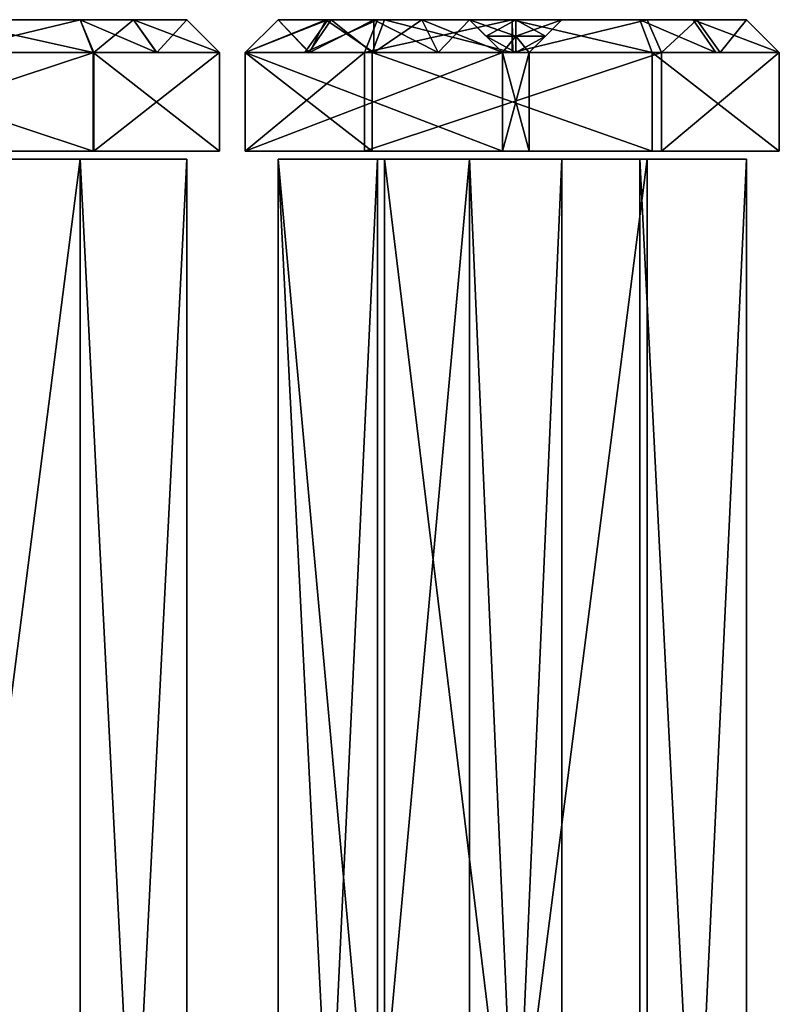
# Model space of a CAD drawing. Extents: x -70 to 106, y -112 to 20.
# Drawn here: x 66 to 106, y -46 to 6 of the extents above; entities that cross this region are included whole.
import ezdxf

# ---------------------------------------------------------------- set-up
doc = ezdxf.new("R2010")
doc.units = 0

msp = doc.modelspace()

# ---------------------------------------------------------------- linework, layer by layer
at = {"layer": 'GOSPEL_FR1', "color": 41}
for points in [[(74.71008, 5.94995, -21.40856), (50.5324, 5.94995, -21.40856), (54.99597, 5.94995, -15.82904)], [(60.20343, 5.94995, -23.26837), (50.5324, 5.94995, -21.40856), (74.71008, 5.94995, -21.40856)], [(54.99597, 5.94995, -15.82904), (69.13055, 5.94995, -15.82904), (74.71008, 5.94995, -21.40856)], [(65.03906, 5.94995, -54.51336), (69.13055, 5.94995, -61.58068), (54.99597, 5.94995, -61.58068)], [(74.71008, 5.94995, -21.40856), (65.03906, 5.94995, -23.26837), (60.20343, 5.94995, -23.26837)], [(69.84375, 4.22802, -14.10736), (69.13055, 5.94995, -15.82904), (62.00604, 4.22802, -14.10736)], [(62.06323, 5.94995, -15.82904), (62.00604, 4.22802, -14.10736), (69.13055, 5.94995, -15.82904)], [(62.00671, 4.22802, -63.30249), (62.06323, 5.94995, -61.58068), (69.80926, 4.22802, -63.30249)], [(69.13055, 5.94995, -61.58068), (69.80926, 4.22802, -63.30249), (62.06323, 5.94995, -61.58068)], [(65.03906, 5.94995, -54.51336), (65.03906, 5.94995, -23.26837), (69.13055, 5.94995, -61.58068)], [(74.71008, 5.94995, -21.40856), (69.13055, 5.94995, -61.58068), (65.03906, 5.94995, -23.26837)], [(69.80926, 4.22802, -63.30249), (69.13055, 5.94995, -61.58068), (73.1206, 4.22802, -60.21191)], [(71.92028, 5.94995, -58.97692), (73.1206, 4.22802, -60.21191), (69.13055, 5.94995, -61.58068)], [(69.13055, 5.94995, -15.82904), (69.84375, 4.22802, -14.10736), (71.92028, 5.94995, -18.61883)], [(74.71008, 5.94995, -21.40856), (74.71008, 5.94995, -56.37316), (69.13055, 5.94995, -61.58068)], [(73.13781, 4.22802, -17.40142), (71.92028, 5.94995, -18.61883), (69.84375, 4.22802, -14.10736)], [(73.1206, 4.22802, -60.21191), (71.92028, 5.94995, -58.97692), (76.43188, 4.22802, -57.12133)], [(74.71008, 5.94995, -56.37316), (76.43188, 4.22802, -57.12133), (71.92028, 5.94995, -58.97692)], [(71.92028, 5.94995, -18.61883), (73.13781, 4.22802, -17.40142), (74.71008, 5.94995, -21.40856)], [(76.43188, 4.22802, -20.69549), (74.71008, 5.94995, -21.40856), (73.13781, 4.22802, -17.40142)], [(76.43188, 4.22802, -57.12133), (74.71008, 5.94995, -56.37316), (76.43188, 4.22802, -38.90844)], [(74.71008, 5.94995, -38.89093), (76.43188, 4.22802, -38.90844), (74.71008, 5.94995, -56.37316)], [(76.43188, 4.22802, -38.90844), (74.71008, 5.94995, -38.89093), (76.43188, 4.22802, -20.69549)], [(74.71008, 5.94995, -21.40856), (76.43188, 4.22802, -20.69549), (74.71008, 5.94995, -38.89093)], [(77.77313, 4.22802, -28.09356), (79.49493, 5.94995, -27.60791), (77.77301, 4.22802, -31.68743)], [(79.49493, 5.94995, -30.58361), (77.77301, 4.22802, -31.68743), (79.49493, 5.94995, -27.60791)], [(77.77301, 4.22802, -31.68743), (79.49493, 5.94995, -30.58361), (77.77301, 4.22802, -35.28125)], [(79.49493, 5.94995, -33.55932), (77.77301, 4.22802, -35.28125), (79.49493, 5.94995, -30.58361)], [(77.77301, 4.22802, -35.28125), (79.49493, 5.94995, -33.55932), (81.14465, 4.22802, -35.28125)], [(81.14465, 4.22802, -40.39263), (82.00561, 5.94995, -42.11456), (77.77301, 4.22802, -40.39263)], [(79.49493, 5.94995, -42.11456), (77.77301, 4.22802, -40.39263), (82.00561, 5.94995, -42.11456)], [(77.77301, 4.22802, -40.39263), (79.49493, 5.94995, -42.11456), (77.77301, 4.22802, -44.73931)], [(79.49493, 5.94995, -45.83422), (77.77301, 4.22802, -44.73931), (79.49493, 5.94995, -42.11456)], [(77.77301, 4.22802, -44.73931), (79.49493, 5.94995, -45.83422), (77.77301, 4.22802, -49.08605)], [(79.49493, 5.94995, -49.55383), (77.77301, 4.22802, -49.08605), (79.49493, 5.94995, -45.83422)], [(77.77301, 4.22802, -49.08605), (79.49493, 5.94995, -49.55383), (77.77301, 4.22802, -53.43273)], [(79.49493, 5.94995, -53.27355), (77.77301, 4.22802, -53.43273), (79.49493, 5.94995, -49.55383)], [(77.77301, 4.22802, -53.43273), (79.49493, 5.94995, -53.27355), (77.77313, 4.22802, -57.77947)], [(77.77325, 4.22802, -20.90576), (79.49493, 5.94995, -21.65649), (77.77313, 4.22802, -24.49969)], [(79.49493, 5.94995, -24.6322), (77.77313, 4.22802, -24.49969), (79.49493, 5.94995, -21.65649)], [(77.77313, 4.22802, -24.49969), (79.49493, 5.94995, -24.6322), (77.77313, 4.22802, -28.09356)], [(79.49493, 5.94995, -27.60791), (77.77313, 4.22802, -28.09356), (79.49493, 5.94995, -24.6322)], [(79.49493, 5.94995, -56.9931), (77.77313, 4.22802, -57.77947), (79.49493, 5.94995, -53.27355)], [(77.77313, 4.22802, -57.77947), (79.49493, 5.94995, -56.9931), (81.1026, 4.22802, -60.66497)], [(80.89978, 4.22802, -18.00244), (82.09857, 5.94995, -19.2387), (77.77325, 4.22802, -20.90576)], [(79.49493, 5.94995, -21.65649), (77.77325, 4.22802, -20.90576), (82.09857, 5.94995, -19.2387)], [(82.00561, 5.94995, -33.55932), (81.14465, 4.22802, -35.28125), (79.49493, 5.94995, -33.55932)], [(82.2846, 5.94995, -59.41088), (81.1026, 4.22802, -60.66497), (79.49493, 5.94995, -56.9931)], [(98.46502, 5.94995, -61.82861), (85.07434, 5.94995, -61.82861), (79.49493, 5.94995, -56.9931)], [(89.5379, 5.94995, -54.76129), (79.49493, 5.94995, -56.9931), (79.49493, 5.94995, -42.11456)], [(79.49493, 5.94995, -42.11456), (89.5379, 5.94995, -42.11456), (89.5379, 5.94995, -54.76129)], [(79.49493, 5.94995, -21.65649), (89.5379, 5.94995, -24.26025), (89.5379, 5.94995, -33.55932)], [(89.5379, 5.94995, -33.55932), (79.49493, 5.94995, -33.55932), (79.49493, 5.94995, -21.65649)], [(104.04449, 5.94995, -22.40045), (79.49493, 5.94995, -21.65649), (84.70239, 5.94995, -16.82098)], [(94.37347, 5.94995, -55.1333), (98.46502, 5.94995, -61.82861), (79.49493, 5.94995, -56.9931)], [(79.49493, 5.94995, -56.9931), (89.5379, 5.94995, -54.76129), (94.37347, 5.94995, -55.1333)], [(89.5379, 5.94995, -24.26025), (79.49493, 5.94995, -21.65649), (104.04449, 5.94995, -22.40045)], [(84.0263, 4.22802, -15.09918), (84.70239, 5.94995, -16.82098), (80.89978, 4.22802, -18.00244)], [(82.09857, 5.94995, -19.2387), (80.89978, 4.22802, -18.00244), (84.70239, 5.94995, -16.82098)], [(81.1026, 4.22802, -60.66497), (82.2846, 5.94995, -59.41088), (84.43206, 4.22802, -63.55053)], [(81.14465, 4.22802, -35.28125), (82.00561, 5.94995, -33.55932), (84.51635, 4.22802, -35.28125)], [(84.51635, 4.22802, -40.39263), (84.51635, 5.94995, -42.11456), (81.14465, 4.22802, -40.39263)], [(82.00561, 5.94995, -42.11456), (81.14465, 4.22802, -40.39263), (84.51635, 5.94995, -42.11456)], [(84.51635, 5.94995, -33.55932), (84.51635, 4.22802, -35.28125), (82.00561, 5.94995, -33.55932)], [(85.07434, 5.94995, -61.82861), (84.43206, 4.22802, -63.55053), (82.2846, 5.94995, -59.41088)], [(91.80578, 4.22802, -15.09924), (91.76971, 5.94995, -16.82098), (84.0263, 4.22802, -15.09918)], [(84.70239, 5.94995, -16.82098), (84.0263, 4.22802, -15.09918), (91.76971, 5.94995, -16.82098)], [(84.43206, 4.22802, -63.55053), (85.07434, 5.94995, -61.82861), (91.76971, 4.22802, -63.55053)], [(84.51635, 4.22802, -35.28125), (84.51635, 5.94995, -33.55932), (87.88806, 4.22802, -35.28125)], [(87.02709, 5.94995, -33.55932), (87.88806, 4.22802, -35.28125), (84.51635, 5.94995, -33.55932)], [(87.88806, 4.22802, -40.39263), (87.02709, 5.94995, -42.11456), (84.51635, 4.22802, -40.39263)], [(84.51635, 5.94995, -42.11456), (84.51635, 4.22802, -40.39263), (87.02709, 5.94995, -42.11456)], [(84.70239, 5.94995, -16.82098), (98.83709, 5.94995, -16.82098), (104.04449, 5.94995, -22.40045)], [(91.76959, 5.94995, -61.82861), (91.76971, 4.22802, -63.55053), (85.07434, 5.94995, -61.82861)], [(87.88806, 4.22802, -35.28125), (87.02709, 5.94995, -33.55932), (91.25976, 4.22802, -35.28125)], [(89.5379, 5.94995, -33.55932), (91.25976, 4.22802, -35.28125), (87.02709, 5.94995, -33.55932)], [(87.02709, 5.94995, -42.11456), (87.88806, 4.22802, -40.39263), (89.5379, 5.94995, -42.11456)], [(91.25976, 4.22802, -40.39263), (89.5379, 5.94995, -42.11456), (87.88806, 4.22802, -40.39263)], [(91.25976, 4.22802, -35.28125), (89.5379, 5.94995, -33.55932), (91.25976, 4.22802, -25.98217)], [(89.5379, 5.94995, -24.26025), (91.25976, 4.22802, -25.98217), (89.5379, 5.94995, -33.55932)], [(90.39886, 5.08898, -25.12121), (89.5379, 5.94995, -24.26025), (91.95562, 5.08898, -25.12121)], [(91.95562, 5.94995, -24.26025), (91.95562, 5.08898, -25.12121), (89.5379, 5.94995, -24.26025)], [(89.5379, 5.94995, -54.76129), (90.39886, 5.08898, -53.96411), (91.95562, 5.94995, -54.94732)], [(91.25976, 4.22802, -53.16699), (89.5379, 5.94995, -54.76129), (91.25976, 4.22802, -40.39263)], [(89.5379, 5.94995, -42.11456), (91.25976, 4.22802, -40.39263), (89.5379, 5.94995, -54.76129)], [(104.04449, 5.94995, -22.40045), (94.37347, 5.94995, -24.26025), (89.5379, 5.94995, -24.26025)], [(91.95562, 5.08898, -54.08392), (91.95562, 5.94995, -54.94732), (90.39886, 5.08898, -53.96411)], [(91.76971, 4.22802, -63.55053), (91.76959, 5.94995, -61.82861), (99.10736, 4.22802, -63.55041)], [(98.46502, 5.94995, -61.82861), (99.10736, 4.22802, -63.55041), (91.76959, 5.94995, -61.82861)], [(91.76971, 5.94995, -16.82098), (91.80578, 4.22802, -15.09924), (98.83709, 5.94995, -16.82098)], [(99.58526, 4.22802, -15.09924), (98.83709, 5.94995, -16.82098), (91.80578, 4.22802, -15.09924)], [(91.95562, 5.08898, -25.12121), (91.95562, 5.94995, -24.26025), (93.51257, 5.08898, -25.12121)], [(94.37347, 5.94995, -24.26025), (93.51257, 5.08898, -25.12121), (91.95562, 5.94995, -24.26025)], [(93.51257, 5.08898, -54.20361), (94.37347, 5.94995, -55.1333), (91.95562, 5.08898, -54.08392)], [(91.95562, 5.94995, -54.94732), (91.95562, 5.08898, -54.08392), (94.37347, 5.94995, -55.1333)], [(92.65161, 4.22802, -25.98217), (94.37347, 5.94995, -24.26025), (92.65161, 4.22802, -29.39373)], [(94.37347, 5.94995, -28.11944), (92.65161, 4.22802, -29.39373), (94.37347, 5.94995, -24.26025)], [(92.65161, 4.22802, -29.39373), (94.37347, 5.94995, -28.11944), (92.65161, 4.22802, -32.80517)], [(94.37347, 5.94995, -31.97857), (92.65161, 4.22802, -32.80517), (94.37347, 5.94995, -28.11944)], [(92.65161, 4.22802, -32.80517), (94.37347, 5.94995, -31.97857), (92.65161, 4.22802, -36.21661)], [(94.37347, 5.94995, -35.8377), (92.65161, 4.22802, -36.21661), (94.37347, 5.94995, -31.97857)], [(92.65161, 4.22802, -36.21661), (94.37347, 5.94995, -35.8377), (92.65161, 4.22802, -39.62805)], [(94.37347, 5.94995, -39.69677), (92.65161, 4.22802, -39.62805), (94.37347, 5.94995, -35.8377)], [(92.65161, 4.22802, -39.62805), (94.37347, 5.94995, -39.69677), (92.65161, 4.22802, -43.03961)], [(94.37347, 5.94995, -43.55596), (92.65161, 4.22802, -43.03961), (94.37347, 5.94995, -39.69677)], [(92.65161, 4.22802, -43.03961), (94.37347, 5.94995, -43.55596), (92.65161, 4.22802, -46.45104)], [(94.37347, 5.94995, -47.4151), (92.65161, 4.22802, -46.45104), (94.37347, 5.94995, -43.55596)], [(92.65161, 4.22802, -46.45104), (94.37347, 5.94995, -47.4151), (92.65161, 4.22802, -49.86248)], [(94.37347, 5.94995, -51.27429), (92.65161, 4.22802, -49.86248), (94.37347, 5.94995, -47.4151)], [(92.65161, 4.22802, -49.86248), (94.37347, 5.94995, -51.27429), (92.65167, 4.22802, -53.27392)], [(94.37347, 5.94995, -55.1333), (92.65167, 4.22802, -53.27392), (94.37347, 5.94995, -51.27429)], [(94.37347, 5.94995, -24.26025), (104.04449, 5.94995, -22.40045), (98.46502, 5.94995, -61.82861)], [(98.46502, 5.94995, -61.82861), (94.37347, 5.94995, -55.1333), (94.37347, 5.94995, -24.26025)], [(99.10736, 4.22802, -63.55041), (98.46502, 5.94995, -61.82861), (102.43682, 4.22802, -60.66497)], [(101.25469, 5.94995, -59.41088), (102.43682, 4.22802, -60.66497), (98.46502, 5.94995, -61.82861)], [(104.04449, 5.94995, -22.40045), (104.04449, 5.94995, -56.9931), (98.46502, 5.94995, -61.82861)], [(98.83709, 5.94995, -16.82098), (99.58526, 4.22802, -15.09924), (101.44073, 5.94995, -19.61077)], [(102.67572, 4.22802, -18.41058), (101.44073, 5.94995, -19.61077), (99.58526, 4.22802, -15.09924)], [(102.43682, 4.22802, -60.66497), (101.25469, 5.94995, -59.41088), (105.76641, 4.22802, -57.77947)], [(104.04449, 5.94995, -56.9931), (105.76641, 4.22802, -57.77947), (101.25469, 5.94995, -59.41088)], [(101.44073, 5.94995, -19.61077), (102.67572, 4.22802, -18.41058), (104.04449, 5.94995, -22.40045)], [(105.76635, 4.22802, -21.72186), (104.04449, 5.94995, -22.40045), (102.67572, 4.22802, -18.41058)], [(105.76641, 4.22802, -57.77947), (104.04449, 5.94995, -56.9931), (105.76635, 4.22802, -39.75073)], [(104.04449, 5.94995, -39.69677), (105.76635, 4.22802, -39.75073), (104.04449, 5.94995, -56.9931)], [(105.76635, 4.22802, -39.75073), (104.04449, 5.94995, -39.69677), (105.76635, 4.22802, -21.72186)], [(104.04449, 5.94995, -22.40045), (105.76635, 4.22802, -21.72186), (104.04449, 5.94995, -39.69677)], [(91.25976, 4.22802, -25.98217), (90.39886, 5.08898, -25.12121), (91.95562, 4.22802, -25.98217)], [(91.95562, 5.08898, -25.12121), (91.95562, 4.22802, -25.98217), (90.39886, 5.08898, -25.12121)], [(90.39886, 5.08898, -53.96411), (91.25976, 4.22802, -53.16699), (91.95562, 5.08898, -54.08392)], [(91.95574, 4.22802, -53.22045), (91.95562, 5.08898, -54.08392), (91.25976, 4.22802, -53.16699)], [(91.95562, 4.22802, -25.98217), (91.95562, 5.08898, -25.12121), (92.65161, 4.22802, -25.98217)], [(93.51257, 5.08898, -25.12121), (92.65161, 4.22802, -25.98217), (91.95562, 5.08898, -25.12121)], [(91.95562, 5.08898, -54.08392), (91.95574, 4.22802, -53.22045), (93.51257, 5.08898, -54.20361)], [(92.65167, 4.22802, -53.27392), (93.51257, 5.08898, -54.20361), (91.95574, 4.22802, -53.22045)], [(69.84375, -0.93768, -14.10736), (69.84375, 4.22802, -14.10736), (54.16845, -0.93768, -14.10723)], [(54.16845, 4.22802, -14.10723), (54.16845, -0.93768, -14.10723), (69.84375, 4.22802, -14.10736)], [(54.20416, -0.93768, -63.30249), (54.20416, 4.22802, -63.30249), (69.80926, -0.93768, -63.30249)], [(69.80926, 4.22802, -63.30249), (69.80926, -0.93768, -63.30249), (54.20416, 4.22802, -63.30249)], [(69.80926, -0.93768, -63.30249), (69.80926, 4.22802, -63.30249), (76.43188, -0.93768, -57.12133)], [(76.43188, 4.22802, -57.12133), (76.43188, -0.93768, -57.12133), (69.80926, 4.22802, -63.30249)], [(76.43188, -0.93768, -20.69549), (76.43188, 4.22802, -20.69549), (69.84375, -0.93768, -14.10736)], [(69.84375, 4.22802, -14.10736), (69.84375, -0.93768, -14.10736), (76.43188, 4.22802, -20.69549)], [(76.43188, -0.93768, -57.12133), (76.43188, 4.22802, -57.12133), (76.43188, -0.93768, -20.69549)], [(76.43188, 4.22802, -20.69549), (76.43188, -0.93768, -20.69549), (76.43188, 4.22802, -57.12133)], [(77.77325, -0.93768, -20.90576), (77.77325, 4.22802, -20.90576), (77.77301, -0.93768, -35.28125)], [(77.77301, 4.22802, -35.28125), (77.77301, -0.93768, -35.28125), (77.77325, 4.22802, -20.90576)], [(77.77301, -0.93768, -35.28125), (77.77301, 4.22802, -35.28125), (91.25976, -0.93768, -35.28125)], [(91.25976, 4.22802, -35.28125), (91.25976, -0.93768, -35.28125), (77.77301, 4.22802, -35.28125)], [(91.25976, -0.93768, -40.39263), (91.25976, 4.22802, -40.39263), (77.77301, -0.93768, -40.39263)], [(77.77301, 4.22802, -40.39263), (77.77301, -0.93768, -40.39263), (91.25976, 4.22802, -40.39263)], [(77.77301, -0.93768, -40.39263), (77.77301, 4.22802, -40.39263), (77.77313, -0.93768, -57.77947)], [(77.77313, 4.22802, -57.77947), (77.77313, -0.93768, -57.77947), (77.77301, 4.22802, -40.39263)], [(77.77313, -0.93768, -57.77947), (77.77313, 4.22802, -57.77947), (84.43206, -0.93768, -63.55053)], [(84.43206, 4.22802, -63.55053), (84.43206, -0.93768, -63.55053), (77.77313, 4.22802, -57.77947)], [(84.0263, -0.93768, -15.09918), (84.0263, 4.22802, -15.09918), (77.77325, -0.93768, -20.90576)], [(77.77325, 4.22802, -20.90576), (77.77325, -0.93768, -20.90576), (84.0263, 4.22802, -15.09918)], [(99.58526, -0.93768, -15.09924), (99.58526, 4.22802, -15.09924), (84.0263, -0.93768, -15.09918)], [(84.0263, 4.22802, -15.09918), (84.0263, -0.93768, -15.09918), (99.58526, 4.22802, -15.09924)], [(84.43206, -0.93768, -63.55053), (84.43206, 4.22802, -63.55053), (99.10736, -0.93768, -63.55041)], [(99.10736, 4.22802, -63.55041), (99.10736, -0.93768, -63.55041), (84.43206, 4.22802, -63.55053)], [(91.25976, -0.93768, -35.28125), (91.25976, 4.22802, -35.28125), (91.25976, -0.93768, -25.98217)], [(91.25976, 4.22802, -25.98217), (91.25976, -0.93768, -25.98217), (91.25976, 4.22802, -35.28125)], [(91.25976, -0.93768, -25.98217), (91.25976, 4.22802, -25.98217), (92.65161, -0.93768, -25.98217)], [(92.65161, 4.22802, -25.98217), (92.65161, -0.93768, -25.98217), (91.25976, 4.22802, -25.98217)], [(92.65167, -0.93768, -53.27392), (92.65167, 4.22802, -53.27392), (91.25976, -0.93768, -53.16699)], [(91.25976, 4.22802, -53.16699), (91.25976, -0.93768, -53.16699), (92.65167, 4.22802, -53.27392)], [(91.25976, -0.93768, -53.16699), (91.25976, 4.22802, -53.16699), (91.25976, -0.93768, -40.39263)], [(91.25976, 4.22802, -40.39263), (91.25976, -0.93768, -40.39263), (91.25976, 4.22802, -53.16699)], [(92.65161, -0.93768, -25.98217), (92.65161, 4.22802, -25.98217), (92.65167, -0.93768, -53.27392)], [(92.65167, 4.22802, -53.27392), (92.65167, -0.93768, -53.27392), (92.65161, 4.22802, -25.98217)], [(99.10736, -0.93768, -63.55041), (99.10736, 4.22802, -63.55041), (105.76641, -0.93768, -57.77947)], [(105.76641, 4.22802, -57.77947), (105.76641, -0.93768, -57.77947), (99.10736, 4.22802, -63.55041)], [(105.76635, -0.93768, -21.72186), (105.76635, 4.22802, -21.72186), (99.58526, -0.93768, -15.09924)], [(99.58526, 4.22802, -15.09924), (99.58526, -0.93768, -15.09924), (105.76635, 4.22802, -21.72186)], [(105.76641, -0.93768, -57.77947), (105.76641, 4.22802, -57.77947), (105.76635, -0.93768, -21.72186)], [(105.76635, 4.22802, -21.72186), (105.76635, -0.93768, -21.72186), (105.76641, 4.22802, -57.77947)], [(54.16845, -0.93768, -14.10723), (76.43188, -0.93768, -20.69549), (69.84375, -0.93768, -14.10736)], [(63.31713, -0.93768, -24.99023), (76.43188, -0.93768, -20.69549), (54.16845, -0.93768, -14.10723)], [(61.92535, -0.93768, -53.026), (54.20416, -0.93768, -63.30249), (69.80926, -0.93768, -63.30249)], [(69.80926, -0.93768, -63.30249), (63.31726, -0.93768, -52.91894), (61.92535, -0.93768, -53.026)], [(63.31713, -0.93768, -24.99023), (63.31726, -0.93768, -52.91894), (76.43188, -0.93768, -20.69549)], [(76.43188, -0.93768, -20.69549), (63.31726, -0.93768, -52.91894), (69.80926, -0.93768, -63.30249)], [(69.80926, -0.93768, -63.30249), (76.43188, -0.93768, -57.12133), (76.43188, -0.93768, -20.69549)], [(99.10736, -0.93768, -63.55041), (77.77301, -0.93768, -40.39263), (77.77313, -0.93768, -57.77947)], [(77.77301, -0.93768, -40.39263), (91.25976, -0.93768, -53.16699), (91.25976, -0.93768, -40.39263)], [(91.25976, -0.93768, -25.98217), (77.77325, -0.93768, -20.90576), (77.77301, -0.93768, -35.28125)], [(77.77301, -0.93768, -35.28125), (91.25976, -0.93768, -35.28125), (91.25976, -0.93768, -25.98217)], [(91.25976, -0.93768, -53.16699), (77.77301, -0.93768, -40.39263), (99.10736, -0.93768, -63.55041)], [(77.77313, -0.93768, -57.77947), (84.43206, -0.93768, -63.55053), (99.10736, -0.93768, -63.55041)], [(77.77325, -0.93768, -20.90576), (105.76635, -0.93768, -21.72186), (99.58526, -0.93768, -15.09924)], [(99.58526, -0.93768, -15.09924), (84.0263, -0.93768, -15.09918), (77.77325, -0.93768, -20.90576)], [(92.65161, -0.93768, -25.98217), (105.76635, -0.93768, -21.72186), (77.77325, -0.93768, -20.90576)], [(77.77325, -0.93768, -20.90576), (91.25976, -0.93768, -25.98217), (92.65161, -0.93768, -25.98217)], [(91.25976, -0.93768, -53.16699), (99.10736, -0.93768, -63.55041), (92.65167, -0.93768, -53.27392)], [(105.76635, -0.93768, -21.72186), (92.65161, -0.93768, -25.98217), (92.65167, -0.93768, -53.27392)], [(92.65167, -0.93768, -53.27392), (99.10736, -0.93768, -63.55041), (105.76635, -0.93768, -21.72186)], [(105.76635, -0.93768, -21.72186), (99.10736, -0.93768, -63.55041), (105.76641, -0.93768, -57.77947)]]:
    msp.add_3dface(points, dxfattribs=at)
at = {"layer": 'GOSPEL_R2', "color": 150}
for points in [[(74.71057, -1.36437, -21.29956), (50.53332, -1.36437, -21.29956), (54.99676, -1.36437, -15.67871)], [(60.2041, -1.36437, -23.17315), (50.53332, -1.36437, -21.29956), (74.71057, -1.36437, -21.29956)], [(54.99676, -111.56616, -61.76971), (54.99676, -1.36437, -61.76971), (69.13116, -111.56616, -61.76971)], [(69.13116, -1.36437, -61.76971), (69.13116, -111.56616, -61.76971), (54.99676, -1.36437, -61.76971)], [(69.13116, -111.56616, -15.67871), (69.13116, -1.36437, -15.67871), (54.99676, -111.56616, -15.67871)], [(54.99676, -1.36437, -15.67871), (54.99676, -111.56616, -15.67871), (69.13116, -1.36437, -15.67871)], [(54.99676, -1.36437, -15.67871), (69.13116, -1.36437, -15.67871), (74.71057, -1.36437, -21.29956)], [(65.03973, -1.36437, -54.6499), (69.13116, -1.36437, -61.76971), (54.99676, -1.36437, -61.76971)], [(74.71057, -1.36437, -21.29956), (65.03973, -1.36437, -23.17315), (60.2041, -1.36437, -23.17315)], [(65.03973, -1.36437, -54.6499), (65.03973, -1.36437, -23.17315), (69.13116, -1.36437, -61.76971)], [(74.71057, -1.36437, -21.29956), (69.13116, -1.36437, -61.76971), (65.03973, -1.36437, -23.17315)], [(69.13116, -111.56616, -61.76971), (69.13116, -1.36437, -61.76971), (74.71057, -111.56616, -56.52343)], [(74.71057, -1.36437, -56.52343), (74.71057, -111.56616, -56.52343), (69.13116, -1.36437, -61.76971)], [(74.71057, -111.56616, -21.29956), (74.71057, -1.36437, -21.29956), (69.13116, -111.56616, -15.67871)], [(69.13116, -1.36437, -15.67871), (69.13116, -111.56616, -15.67871), (74.71057, -1.36437, -21.29956)], [(74.71057, -1.36437, -21.29956), (74.71057, -1.36437, -56.52343), (69.13116, -1.36437, -61.76971)], [(74.71057, -111.56616, -56.52343), (74.71057, -1.36437, -56.52343), (74.71057, -111.56616, -21.29956)], [(74.71057, -1.36437, -21.29956), (74.71057, -111.56616, -21.29956), (74.71057, -1.36437, -56.52343)], [(84.70275, -111.56616, -16.67791), (84.70275, -1.36437, -16.67791), (79.49542, -111.56616, -21.54937)], [(79.49542, -1.36437, -21.54937), (79.49542, -111.56616, -21.54937), (84.70275, -1.36437, -16.67791)], [(79.49542, -111.56616, -21.54937), (79.49542, -1.36437, -21.54937), (79.49542, -111.56616, -33.54052)], [(79.49542, -1.36437, -33.54052), (79.49542, -111.56616, -33.54052), (79.49542, -1.36437, -21.54937)], [(79.49542, -111.56616, -33.54052), (79.49542, -1.36437, -33.54052), (89.53814, -111.56616, -33.54052)], [(89.53814, -1.36437, -33.54052), (89.53814, -111.56616, -33.54052), (79.49542, -1.36437, -33.54052)], [(89.53814, -111.56616, -42.15911), (89.53814, -1.36437, -42.15911), (79.49542, -111.56616, -42.15911)], [(79.49542, -1.36437, -42.15911), (79.49542, -111.56616, -42.15911), (89.53814, -1.36437, -42.15911)], [(79.49542, -111.56616, -42.15911), (79.49542, -1.36437, -42.15911), (79.49542, -111.56616, -57.14807)], [(79.49542, -1.36437, -57.14807), (79.49542, -111.56616, -57.14807), (79.49542, -1.36437, -42.15911)], [(79.49542, -111.56616, -57.14807), (79.49542, -1.36437, -57.14807), (85.0747, -111.56616, -62.0194)], [(85.0747, -1.36437, -62.0194), (85.0747, -111.56616, -62.0194), (79.49542, -1.36437, -57.14807)], [(98.4652, -1.36437, -62.0194), (85.0747, -1.36437, -62.0194), (79.49542, -1.36437, -57.14807)], [(89.53814, -1.36437, -54.89971), (79.49542, -1.36437, -57.14807), (79.49542, -1.36437, -42.15911)], [(79.49542, -1.36437, -42.15911), (89.53814, -1.36437, -42.15911), (89.53814, -1.36437, -54.89971)], [(79.49542, -1.36437, -21.54937), (89.53814, -1.36437, -24.17242), (89.53814, -1.36437, -33.54052)], [(89.53814, -1.36437, -33.54052), (79.49542, -1.36437, -33.54052), (79.49542, -1.36437, -21.54937)], [(104.04455, -1.36437, -22.29882), (79.49542, -1.36437, -21.54937), (84.70275, -1.36437, -16.67791)], [(94.37365, -1.36437, -55.27447), (98.4652, -1.36437, -62.0194), (79.49542, -1.36437, -57.14807)], [(79.49542, -1.36437, -57.14807), (89.53814, -1.36437, -54.89971), (94.37365, -1.36437, -55.27447)], [(89.53814, -1.36437, -24.17242), (79.49542, -1.36437, -21.54937), (104.04455, -1.36437, -22.29882)], [(98.83721, -111.56616, -16.67791), (98.83721, -1.36437, -16.67791), (84.70275, -111.56616, -16.67791)], [(84.70275, -1.36437, -16.67791), (84.70275, -111.56616, -16.67791), (98.83721, -1.36437, -16.67791)], [(84.70275, -1.36437, -16.67791), (98.83721, -1.36437, -16.67791), (104.04455, -1.36437, -22.29882)], [(85.0747, -111.56616, -62.0194), (85.0747, -1.36437, -62.0194), (98.4652, -111.56616, -62.0194)], [(98.4652, -1.36437, -62.0194), (98.4652, -111.56616, -62.0194), (85.0747, -1.36437, -62.0194)], [(89.53814, -111.56616, -33.54052), (89.53814, -1.36437, -33.54052), (89.53814, -111.56616, -24.17242)], [(89.53814, -1.36437, -24.17242), (89.53814, -111.56616, -24.17242), (89.53814, -1.36437, -33.54052)], [(89.53814, -111.56616, -24.17242), (89.53814, -1.36437, -24.17242), (94.37365, -111.56616, -24.17242)], [(94.37365, -1.36437, -24.17242), (94.37365, -111.56616, -24.17242), (89.53814, -1.36437, -24.17242)], [(94.37365, -111.56616, -55.27447), (94.37365, -1.36437, -55.27447), (89.53814, -111.56616, -54.89971)], [(89.53814, -1.36437, -54.89971), (89.53814, -111.56616, -54.89971), (94.37365, -1.36437, -55.27447)], [(89.53814, -111.56616, -54.89971), (89.53814, -1.36437, -54.89971), (89.53814, -111.56616, -42.15911)], [(89.53814, -1.36437, -42.15911), (89.53814, -111.56616, -42.15911), (89.53814, -1.36437, -54.89971)], [(104.04455, -1.36437, -22.29882), (94.37365, -1.36437, -24.17242), (89.53814, -1.36437, -24.17242)], [(94.37365, -111.56616, -24.17242), (94.37365, -1.36437, -24.17242), (94.37365, -111.56616, -55.27447)], [(94.37365, -1.36437, -55.27447), (94.37365, -111.56616, -55.27447), (94.37365, -1.36437, -24.17242)], [(94.37365, -1.36437, -24.17242), (104.04455, -1.36437, -22.29882), (98.4652, -1.36437, -62.0194)], [(98.4652, -1.36437, -62.0194), (94.37365, -1.36437, -55.27447), (94.37365, -1.36437, -24.17242)], [(98.4652, -111.56616, -62.0194), (98.4652, -1.36437, -62.0194), (104.04455, -111.56616, -57.14807)], [(104.04455, -1.36437, -57.14807), (104.04455, -111.56616, -57.14807), (98.4652, -1.36437, -62.0194)], [(104.04455, -1.36437, -22.29882), (104.04455, -1.36437, -57.14807), (98.4652, -1.36437, -62.0194)], [(104.04455, -111.56616, -22.29882), (104.04455, -1.36437, -22.29882), (98.83721, -111.56616, -16.67791)], [(98.83721, -1.36437, -16.67791), (98.83721, -111.56616, -16.67791), (104.04455, -1.36437, -22.29882)], [(104.04455, -111.56616, -57.14807), (104.04455, -1.36437, -57.14807), (104.04455, -111.56616, -22.29882)], [(104.04455, -1.36437, -22.29882), (104.04455, -111.56616, -22.29882), (104.04455, -1.36437, -57.14807)]]:
    msp.add_3dface(points, dxfattribs=at)

doc.saveas('drawing.dxf')
